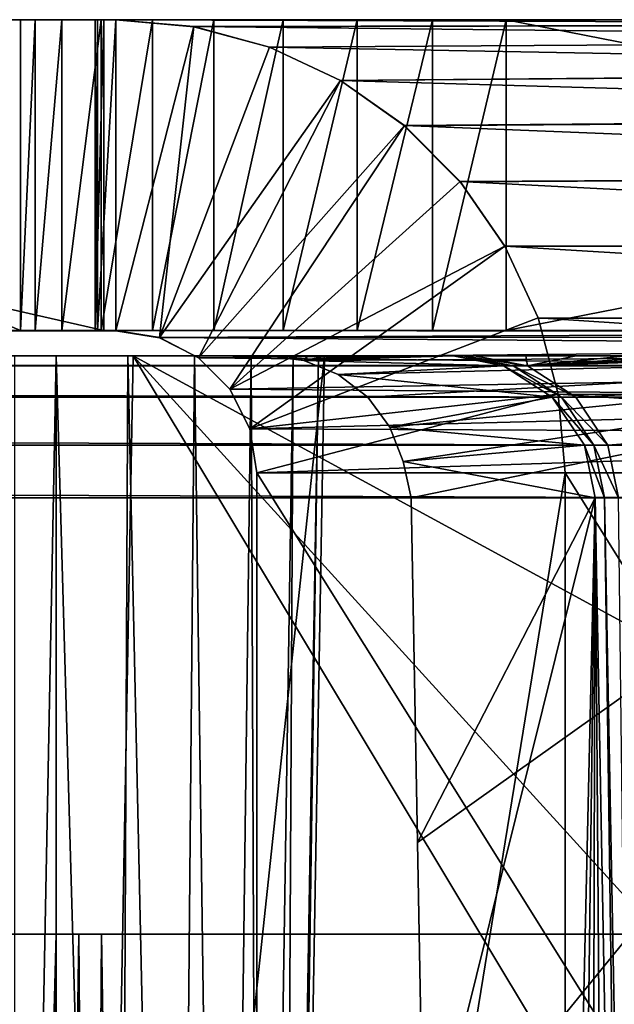
# Model space of a CAD drawing. Units: feet. Extents: x -15.9 to 15.9, y -5 to 4.6.
# Drawn here: x -8.7 to -8.5, y -1.7 to -1.5 of the extents above; entities that cross this region are included whole.
import ezdxf

# ---------------------------------------------------------------- set-up
doc = ezdxf.new("R2010")
doc.units = ezdxf.units.FT
doc.header["$MEASUREMENT"] = 0
doc.layers.get('0').update_dxf_attribs({"color": 255})
doc.layers.add('AFUWA-3-ARPM', color=4, linetype='Continuous')
doc.layers.add('AFUWA-P', color=2, linetype='Continuous')

# ---------------------------------------------------------------- blocks, each defined once
blk = doc.blocks.new('A$C1FDF0F35')
at = {"linetype": 'Continuous', "lineweight": 0}
for p, q in [((-15.17104, 5.56025), (-14.89224, 5.56025)), ((-14.89224, 5.56025), (-15.17104, 5.56025)), ((-14.88976, 5.56025), (-14.89224, 5.56025)), ((-14.89224, 5.56025), (-14.88976, 5.56025)), ((-14.89224, 5.49675), (-14.89224, 5.56025)), ((-14.89224, 5.56025), (-14.89224, 5.49675)), ((-14.88976, 5.49675), (-14.88976, 5.56025)), ((-14.87382, 5.55885), (-14.88976, 5.56025)), ((-14.88976, 5.56025), (-14.6479, 5.56025)), ((-14.87382, 5.55885), (-14.88976, 5.56025)), ((-14.88976, 5.56025), (-14.88976, 5.49675)), ((-14.88976, 5.56025), (-14.6479, 5.56025)), ((-14.87382, 5.55885), (-14.63492, 5.55934)), ((-14.87382, 5.55885), (-14.85837, 5.55468)), ((-14.85837, 5.55468), (-14.87382, 5.55885)), ((-14.85837, 5.55468), (-14.62053, 5.55613)), ((-14.84385, 5.54786), (-14.85837, 5.55468)), ((-14.84385, 5.54786), (-14.85837, 5.55468)), ((-14.84385, 5.54786), (-14.60528, 5.54991)), ((-14.83076, 5.53862), (-14.84385, 5.54786)), ((-14.83076, 5.53862), (-14.84385, 5.54786)), ((-14.83076, 5.53862), (-14.59082, 5.54055)), ((-14.83076, 5.53862), (-14.81943, 5.5272)), ((-14.83076, 5.53862), (-14.81943, 5.5272)), ((-14.57822, 5.52849), (-14.81943, 5.5272)), ((-14.81026, 5.51401), (-14.81943, 5.5272)), ((-14.81026, 5.51401), (-14.81943, 5.5272)), ((-14.81026, 5.51401), (-14.56815, 5.51434)), ((-14.80349, 5.49938), (-14.81026, 5.51401)), ((-14.81026, 5.51401), (-14.80349, 5.49938)), ((-14.80143, 5.49164), (-14.80349, 5.49938)), ((-14.80349, 5.49938), (-14.80143, 5.49164)), ((-14.56103, 5.49894), (-14.80349, 5.49938)), ((-15.17104, 5.49675), (-14.89224, 5.49675)), ((-14.89224, 5.49675), (-15.17104, 5.49675)), ((-14.89224, 5.49675), (-14.88976, 5.49675)), ((-14.88976, 5.49675), (-14.89224, 5.49675)), ((-14.88976, 5.49675), (-14.88087, 5.49533)), ((-14.88976, 5.49675), (-14.88087, 5.49533)), ((-14.88087, 5.49533), (-14.87366, 5.49164)), ((-14.88087, 5.49533), (-14.87366, 5.49164)), ((-14.91047, 5.49164), (-14.90199, 5.49164)), ((-14.90199, 5.49164), (-14.91047, 5.49164)), ((-14.90199, 5.05148), (-14.90199, 5.49164)), ((-14.90199, 5.49164), (-14.88732, 5.49164)), ((-14.90199, 5.49164), (-14.90199, 5.05148)), ((-14.90199, 5.49164), (-14.88732, 5.49164)), ((-14.89428, 5.05148), (-14.8862, 5.49164)), ((-14.89428, 5.05148), (-14.8862, 5.49164)), ((-14.8877, 5.41014), (-14.88732, 5.49164)), ((-14.8862, 5.49164), (-14.88732, 5.49164)), ((-14.88732, 5.49164), (-14.8862, 5.49164)), ((-14.8862, 5.49164), (-14.76108, 5.49164)), ((-14.76108, 5.49164), (-14.8862, 5.49164))]:
    blk.add_line(p, q, dxfattribs=at)

msp = doc.modelspace()

# ---------------------------------------------------------------- linework, layer by layer
at = {"layer": 'AFUWA-3-ARPM'}
for points in [[(-8.6374, -1.58373, 22.94088), (-8.6374, -1.52023, 22.94088), (-8.91619, -1.52023, 22.94088)], [(-8.91619, -1.52023, 22.94088), (-8.91619, -1.58373, 22.94088), (-8.6374, -1.58373, 22.94088)], [(-8.6374, -1.52023, 22.94088), (-8.63916, -1.52023, 22.94066), (-8.91619, -1.52023, 22.94088)], [(-8.86024, -1.52023, 22.51688), (-8.91619, -1.52023, 22.94088), (-8.63916, -1.52023, 22.94066)], [(-8.84173, -1.52023, 22.45976), (-8.86024, -1.52023, 22.51688), (-8.6387, -1.52023, 22.93688)], [(-8.63916, -1.52023, 22.94066), (-8.6387, -1.52023, 22.93688), (-8.86024, -1.52023, 22.51688)], [(-8.6387, -1.52023, 22.93688), (-8.82634, -1.52023, 22.40164), (-8.84173, -1.52023, 22.45976)], [(-8.81412, -1.52023, 22.34267), (-8.82634, -1.52023, 22.40164), (-8.6387, -1.52023, 22.93688)], [(-8.81412, -1.52023, 22.34267), (-8.6387, -1.52023, 22.93688), (-8.80512, -1.52023, 22.28296)], [(-8.80512, -1.52023, 22.28296), (-8.65439, -1.58373, 21.05533), (-8.80512, -1.58373, 22.28296)], [(-8.80512, -1.52023, 22.28296), (-8.65439, -1.52023, 21.05533), (-8.65439, -1.58373, 21.05533)], [(-8.80512, -1.52023, 22.28296), (-8.55513, -1.52023, 20.96751), (-8.65439, -1.52023, 21.05533)], [(-8.80512, -1.52023, 22.28296), (-8.6387, -1.52023, 22.93688), (-8.63492, -1.52023, 22.93735)], [(-8.63492, -1.52023, 22.93735), (-8.55513, -1.52023, 20.96751), (-8.80512, -1.52023, 22.28296)], [(-8.64596, -1.52023, 21.02568), (-8.65142, -1.52023, 21.04052), (-8.65439, -1.52023, 21.05533)], [(-8.64596, -1.52023, 21.02568), (-8.65439, -1.52023, 21.05533), (-8.63794, -1.52023, 21.01144)], [(-8.62746, -1.52023, 20.99845), (-8.65439, -1.52023, 21.05533), (-8.61487, -1.52023, 20.98731)], [(-8.62746, -1.52023, 20.99845), (-8.63794, -1.52023, 21.01144), (-8.65439, -1.52023, 21.05533)], [(-8.65439, -1.52023, 21.05533), (-8.58558, -1.52023, 20.97226), (-8.6007, -1.52023, 20.97849)], [(-8.61487, -1.52023, 20.98731), (-8.65439, -1.52023, 21.05533), (-8.6007, -1.52023, 20.97849)], [(-8.55513, -1.52023, 20.96751), (-8.5702, -1.52023, 20.96865), (-8.65439, -1.52023, 21.05533)], [(-8.65439, -1.52023, 21.05533), (-8.5702, -1.52023, 20.96865), (-8.58558, -1.52023, 20.97226)], [(-8.65439, -1.58373, 21.05533), (-8.65142, -1.52023, 21.04052), (-8.65142, -1.58373, 21.04052)], [(-8.65439, -1.58373, 21.05533), (-8.65439, -1.52023, 21.05533), (-8.65142, -1.52023, 21.04052)], [(-8.65142, -1.58373, 21.04052), (-8.65142, -1.52023, 21.04052), (-8.64596, -1.52023, 21.02568)], [(-8.64596, -1.52023, 21.02568), (-8.64596, -1.58373, 21.02568), (-8.65142, -1.58373, 21.04052)], [(-8.64596, -1.52023, 21.02568), (-8.63794, -1.52023, 21.01144), (-8.64596, -1.58373, 21.02568)], [(-8.63794, -1.58373, 21.01144), (-8.64596, -1.58373, 21.02568), (-8.63794, -1.52023, 21.01144)], [(-8.63916, -1.58373, 22.94066), (-8.63916, -1.52023, 22.94066), (-8.6374, -1.52023, 22.94088)], [(-8.63916, -1.58373, 22.94066), (-8.6374, -1.52023, 22.94088), (-8.6374, -1.58373, 22.94088)], [(-8.6387, -1.52023, 22.93688), (-8.63916, -1.52023, 22.94066), (-8.63916, -1.58373, 22.94066)], [(-8.6387, -1.52023, 22.93688), (-8.63916, -1.58373, 22.94066), (-8.6387, -1.58373, 22.93688)], [(-8.63492, -1.52023, 22.93735), (-8.6387, -1.52023, 22.93688), (-8.6387, -1.58373, 22.93688)], [(-8.63492, -1.52023, 22.93735), (-8.6387, -1.58373, 22.93688), (-8.63492, -1.58373, 22.93735)], [(-8.62746, -1.52023, 20.99845), (-8.63794, -1.58373, 21.01144), (-8.63794, -1.52023, 21.01144)], [(-8.63794, -1.58373, 21.01144), (-8.62746, -1.52023, 20.99845), (-8.62746, -1.58373, 20.99845)], [(-8.63492, -1.52023, 22.93735), (-8.39305, -1.52023, 20.96751), (-8.55513, -1.52023, 20.96751)], [(-8.63492, -1.52023, 22.93735), (-8.61897, -1.52164, 22.93931), (-8.38007, -1.52114, 20.96805)], [(-8.63492, -1.52023, 22.93735), (-8.38007, -1.52114, 20.96805), (-8.39305, -1.52023, 20.96751)], [(-8.61897, -1.52164, 22.93931), (-8.63492, -1.52023, 22.93735), (-8.63492, -1.58373, 22.93735)], [(-8.63492, -1.58373, 22.93735), (-8.62603, -1.58515, 22.93844), (-8.61897, -1.52164, 22.93931)], [(-8.62746, -1.58373, 20.99845), (-8.62746, -1.52023, 20.99845), (-8.61487, -1.52023, 20.98731)], [(-8.62746, -1.58373, 20.99845), (-8.61487, -1.52023, 20.98731), (-8.61487, -1.58373, 20.98731)], [(-8.62603, -1.58515, 22.93844), (-8.60353, -1.52581, 22.9412), (-8.61897, -1.52164, 22.93931)], [(-8.36569, -1.52435, 20.96862), (-8.38007, -1.52114, 20.96805), (-8.61897, -1.52164, 22.93931)], [(-8.60353, -1.52581, 22.9412), (-8.36569, -1.52435, 20.96862), (-8.61897, -1.52164, 22.93931)], [(-8.6007, -1.58373, 20.97849), (-8.61487, -1.58373, 20.98731), (-8.6007, -1.52023, 20.97849)], [(-8.61487, -1.52023, 20.98731), (-8.6007, -1.52023, 20.97849), (-8.61487, -1.58373, 20.98731)], [(-8.58558, -1.52023, 20.97226), (-8.58558, -1.58373, 20.97226), (-8.6007, -1.58373, 20.97849)], [(-8.6007, -1.58373, 20.97849), (-8.6007, -1.52023, 20.97849), (-8.58558, -1.52023, 20.97226)], [(-8.58558, -1.58373, 20.97226), (-8.5702, -1.52023, 20.96865), (-8.5702, -1.58373, 20.96865)], [(-8.5702, -1.52023, 20.96865), (-8.58558, -1.58373, 20.97226), (-8.58558, -1.52023, 20.97226)], [(-8.5702, -1.52023, 20.96865), (-8.55513, -1.52023, 20.96751), (-8.5702, -1.58373, 20.96865)], [(-8.5702, -1.58373, 20.96865), (-8.55513, -1.52023, 20.96751), (-8.55513, -1.58373, 20.96751)], [(-8.39305, -1.55198, 20.96751), (-8.55513, -1.52023, 20.96751), (-8.39305, -1.52023, 20.96751)], [(-8.55513, -1.58373, 20.96751), (-8.55513, -1.52023, 20.96751), (-8.39305, -1.55198, 20.96751)], [(-8.58901, -1.53263, 22.94299), (-8.60353, -1.52581, 22.9412), (-8.62603, -1.58515, 22.93844)], [(-8.36569, -1.52435, 20.96862), (-8.60353, -1.52581, 22.9412), (-8.35044, -1.53057, 20.96916)], [(-8.58901, -1.53263, 22.94299), (-8.35044, -1.53057, 20.96916), (-8.60353, -1.52581, 22.9412)], [(-8.35044, -1.53057, 20.96916), (-8.58901, -1.53263, 22.94299), (-8.33598, -1.53993, 20.97093)], [(-8.618, -1.58927, 22.93942), (-8.58901, -1.53263, 22.94299), (-8.62603, -1.58515, 22.93844)], [(-8.618, -1.58927, 22.93942), (-8.57591, -1.54187, 22.94459), (-8.58901, -1.53263, 22.94299)], [(-8.57591, -1.54187, 22.94459), (-8.33598, -1.53993, 20.97093), (-8.58901, -1.53263, 22.94299)], [(-8.57591, -1.54187, 22.94459), (-8.32337, -1.552, 20.97248), (-8.33598, -1.53993, 20.97093)], [(-8.57591, -1.54187, 22.94459), (-8.618, -1.58927, 22.93942), (-8.61163, -1.59569, 22.94021)], [(-8.56458, -1.55328, 22.94598), (-8.57591, -1.54187, 22.94459), (-8.61163, -1.59569, 22.94021)], [(-8.57591, -1.54187, 22.94459), (-8.56458, -1.55328, 22.94598), (-8.32337, -1.552, 20.97248)], [(-8.32337, -1.552, 20.97248), (-8.56458, -1.55328, 22.94598), (-8.31331, -1.56614, 20.97372)], [(-8.39305, -1.55198, 20.96751), (-8.39305, -1.58373, 20.96751), (-8.55513, -1.58373, 20.96751)], [(-8.56458, -1.55328, 22.94598), (-8.61163, -1.59569, 22.94021), (-8.55541, -1.56647, 22.94711)], [(-8.56458, -1.55328, 22.94598), (-8.55541, -1.56647, 22.94711), (-8.31331, -1.56614, 20.97372)], [(-8.31331, -1.56614, 20.97372), (-8.55541, -1.56647, 22.94711), (-8.30618, -1.58154, 20.97459)], [(-8.55541, -1.56647, 22.94711), (-8.61163, -1.59569, 22.94021), (-8.60754, -1.60377, 22.94071)], [(-8.54864, -1.5811, 22.94794), (-8.55541, -1.56647, 22.94711), (-8.60754, -1.60377, 22.94071)], [(-8.30618, -1.58154, 20.97459), (-8.55541, -1.56647, 22.94711), (-8.54864, -1.5811, 22.94794)], [(-8.60754, -1.60377, 22.94071), (-8.5445, -1.59667, 22.94845), (-8.54864, -1.5811, 22.94794)], [(-8.30209, -1.59733, 20.97509), (-8.54864, -1.5811, 22.94794), (-8.5445, -1.59667, 22.94845)], [(-8.30618, -1.58154, 20.97459), (-8.54864, -1.5811, 22.94794), (-8.30209, -1.59733, 20.97509)], [(-8.86024, -1.58373, 22.51688), (-8.63916, -1.58373, 22.94066), (-8.91619, -1.58373, 22.94088)], [(-8.91619, -1.58373, 22.94088), (-8.63916, -1.58373, 22.94066), (-8.6374, -1.58373, 22.94088)], [(-8.6387, -1.58373, 22.93688), (-8.63916, -1.58373, 22.94066), (-8.86024, -1.58373, 22.51688)], [(-8.86024, -1.58373, 22.51688), (-8.84173, -1.58373, 22.45976), (-8.6387, -1.58373, 22.93688)], [(-8.82634, -1.58373, 22.40164), (-8.6387, -1.58373, 22.93688), (-8.84173, -1.58373, 22.45976)], [(-8.6387, -1.58373, 22.93688), (-8.82634, -1.58373, 22.40164), (-8.81412, -1.58373, 22.34267)], [(-8.81412, -1.58373, 22.34267), (-8.80512, -1.58373, 22.28296), (-8.6387, -1.58373, 22.93688)], [(-8.80512, -1.58373, 22.28296), (-8.55513, -1.58373, 20.96751), (-8.63492, -1.58373, 22.93735)], [(-8.6387, -1.58373, 22.93688), (-8.80512, -1.58373, 22.28296), (-8.63492, -1.58373, 22.93735)], [(-8.55513, -1.58373, 20.96751), (-8.80512, -1.58373, 22.28296), (-8.65439, -1.58373, 21.05533)], [(-8.64596, -1.58373, 21.02568), (-8.63794, -1.58373, 21.01144), (-8.65439, -1.58373, 21.05533)], [(-8.63794, -1.58373, 21.01144), (-8.62746, -1.58373, 20.99845), (-8.65439, -1.58373, 21.05533)], [(-8.62746, -1.58373, 20.99845), (-8.61487, -1.58373, 20.98731), (-8.65439, -1.58373, 21.05533)], [(-8.64596, -1.58373, 21.02568), (-8.65439, -1.58373, 21.05533), (-8.65142, -1.58373, 21.04052)], [(-8.58558, -1.58373, 20.97226), (-8.65439, -1.58373, 21.05533), (-8.6007, -1.58373, 20.97849)], [(-8.65439, -1.58373, 21.05533), (-8.61487, -1.58373, 20.98731), (-8.6007, -1.58373, 20.97849)], [(-8.5702, -1.58373, 20.96865), (-8.55513, -1.58373, 20.96751), (-8.65439, -1.58373, 21.05533)], [(-8.5702, -1.58373, 20.96865), (-8.65439, -1.58373, 21.05533), (-8.58558, -1.58373, 20.97226)], [(-8.39305, -1.58373, 20.96751), (-8.63492, -1.58373, 22.93735), (-8.55513, -1.58373, 20.96751)], [(-8.39305, -1.58373, 20.96751), (-8.38887, -1.58398, 20.96697), (-8.63492, -1.58373, 22.93735)], [(-8.38887, -1.58398, 20.96697), (-8.62603, -1.58515, 22.93844), (-8.63492, -1.58373, 22.93735)], [(-8.62603, -1.58515, 22.93844), (-8.38887, -1.58398, 20.96697), (-8.38432, -1.58506, 20.96633)], [(-8.62603, -1.58515, 22.93844), (-8.38432, -1.58506, 20.96633), (-8.37939, -1.58697, 20.9656)], [(-8.37939, -1.58697, 20.9656), (-8.618, -1.58927, 22.93942), (-8.62603, -1.58515, 22.93844)], [(-8.37298, -1.59153, 20.96639), (-8.618, -1.58927, 22.93942), (-8.37939, -1.58697, 20.9656)], [(-11.28327, -1.58885, 20.99506), (-9.87757, -1.58885, 21.09559), (-8.51527, -1.58885, 20.99506)], [(-8.51527, -1.59088, 20.98429), (-11.28327, -1.59088, 20.98429), (-11.28327, -1.58885, 20.99506)], [(-8.51527, -1.59088, 20.98429), (-11.28327, -1.58885, 20.99506), (-8.51527, -1.58885, 20.99506)], [(-9.83423, -1.58885, 21.09736), (-8.51527, -1.58885, 20.99506), (-9.87757, -1.58885, 21.09559)], [(-8.51527, -1.58885, 20.99506), (-9.83423, -1.58885, 21.09736), (-9.79101, -1.58885, 21.1009)], [(-8.51527, -1.58885, 20.99506), (-9.79101, -1.58885, 21.1009), (-9.74796, -1.58885, 21.1062)], [(-9.74796, -1.58885, 21.1062), (-9.70516, -1.58885, 21.11325), (-8.51527, -1.58885, 20.99506)], [(-9.70516, -1.58885, 21.11325), (-9.6627, -1.58885, 21.12203), (-8.51527, -1.58885, 20.99506)], [(-9.6627, -1.58885, 21.12203), (-9.62063, -1.58885, 21.13254), (-8.51527, -1.58885, 20.99506)], [(-9.62063, -1.58885, 21.13254), (-9.57901, -1.58885, 21.14476), (-8.51527, -1.58885, 20.99506)], [(-9.53793, -1.58885, 21.15867), (-8.51527, -1.58885, 20.99506), (-9.57901, -1.58885, 21.14476)], [(-9.49746, -1.58885, 21.17425), (-8.51527, -1.58885, 20.99506), (-9.53793, -1.58885, 21.15867)], [(-9.45764, -1.58885, 21.19147), (-8.51527, -1.58885, 20.99506), (-9.49746, -1.58885, 21.17425)], [(-8.51527, -1.58885, 20.99506), (-9.45764, -1.58885, 21.19147), (-9.41858, -1.58885, 21.21028)], [(-8.51527, -1.58885, 20.99506), (-9.41858, -1.58885, 21.21028), (-9.38031, -1.58885, 21.23068)], [(-9.38031, -1.58885, 21.23068), (-9.34289, -1.58885, 21.25262), (-8.51527, -1.58885, 20.99506)], [(-9.34289, -1.58885, 21.25262), (-9.30642, -1.58885, 21.27606), (-8.51527, -1.58885, 20.99506)], [(-9.27092, -1.58885, 21.30097), (-8.51527, -1.58885, 20.99506), (-9.30642, -1.58885, 21.27606)], [(-9.23646, -1.58885, 21.32732), (-8.51527, -1.58885, 20.99506), (-9.27092, -1.58885, 21.30097)], [(-9.20312, -1.58885, 21.35504), (-8.51527, -1.58885, 20.99506), (-9.23646, -1.58885, 21.32732)], [(-9.17093, -1.58885, 21.38411), (-8.51527, -1.58885, 20.99506), (-9.20312, -1.58885, 21.35504)], [(-8.43768, -1.58885, 21.17844), (-8.51527, -1.58885, 20.99506), (-9.17093, -1.58885, 21.38411)], [(-9.13996, -1.58885, 21.41447), (-8.44799, -1.58885, 21.26246), (-9.17093, -1.58885, 21.38411)], [(-8.44799, -1.58885, 21.26246), (-8.43768, -1.58885, 21.17844), (-9.17093, -1.58885, 21.38411)], [(-9.11025, -1.58885, 21.44605), (-8.44799, -1.58885, 21.26246), (-9.13996, -1.58885, 21.41447)], [(-9.08185, -1.58885, 21.47883), (-8.45831, -1.58885, 21.34648), (-9.11025, -1.58885, 21.44605)], [(-8.45831, -1.58885, 21.34648), (-8.44799, -1.58885, 21.26246), (-9.11025, -1.58885, 21.44605)], [(-9.08185, -1.58885, 21.47883), (-9.05482, -1.58885, 21.51275), (-8.45831, -1.58885, 21.34648)], [(-9.02919, -1.58885, 21.54772), (-8.46863, -1.58885, 21.4305), (-9.05482, -1.58885, 21.51275)], [(-8.46863, -1.58885, 21.4305), (-8.45831, -1.58885, 21.34648), (-9.05482, -1.58885, 21.51275)], [(-9.02919, -1.58885, 21.54772), (-8.47894, -1.58885, 21.51452), (-8.46863, -1.58885, 21.4305)], [(-9.00501, -1.58885, 21.58372), (-8.47894, -1.58885, 21.51452), (-9.02919, -1.58885, 21.54772)], [(-9.00501, -1.58885, 21.58372), (-8.98231, -1.58885, 21.62067), (-8.47894, -1.58885, 21.51452)], [(-8.48926, -1.58885, 21.59854), (-8.98231, -1.58885, 21.62067), (-8.96114, -1.58885, 21.65851)], [(-8.98231, -1.58885, 21.62067), (-8.48926, -1.58885, 21.59854), (-8.47894, -1.58885, 21.51452)], [(-8.96114, -1.58885, 21.65851), (-8.94153, -1.58885, 21.6972), (-8.48926, -1.58885, 21.59854)], [(-8.49957, -1.58885, 21.68256), (-8.94153, -1.58885, 21.6972), (-8.92351, -1.58885, 21.73664)], [(-8.49957, -1.58885, 21.68256), (-8.48926, -1.58885, 21.59854), (-8.94153, -1.58885, 21.6972)], [(-8.92351, -1.58885, 21.73664), (-8.90713, -1.58885, 21.77678), (-8.49957, -1.58885, 21.68256)], [(-8.89239, -1.58885, 21.81757), (-8.50989, -1.58885, 21.76658), (-8.90713, -1.58885, 21.77678)], [(-8.49957, -1.58885, 21.68256), (-8.90713, -1.58885, 21.77678), (-8.50989, -1.58885, 21.76658)], [(-8.87934, -1.58885, 21.85892), (-8.52021, -1.58885, 21.8506), (-8.89239, -1.58885, 21.81757)], [(-8.52021, -1.58885, 21.8506), (-8.50989, -1.58885, 21.76658), (-8.89239, -1.58885, 21.81757)], [(-8.52021, -1.58885, 21.8506), (-8.87934, -1.58885, 21.85892), (-8.86798, -1.58885, 21.90076)], [(-8.86798, -1.58885, 21.90076), (-8.85833, -1.58885, 21.94305), (-8.53052, -1.58885, 21.93462)], [(-8.52021, -1.58885, 21.8506), (-8.86798, -1.58885, 21.90076), (-8.53052, -1.58885, 21.93462)], [(-8.53052, -1.58885, 21.93462), (-8.85833, -1.58885, 21.94305), (-8.8504, -1.58885, 21.98568)], [(-8.54084, -1.58885, 22.01864), (-8.53052, -1.58885, 21.93462), (-8.8504, -1.58885, 21.98568)], [(-8.54084, -1.58885, 22.01864), (-8.8504, -1.58885, 21.98568), (-8.84423, -1.58885, 22.02859)], [(-8.54084, -1.58885, 22.01864), (-8.84423, -1.58885, 22.02859), (-8.83982, -1.58885, 22.07174)], [(-8.83982, -1.58885, 22.07174), (-8.55116, -1.58885, 22.10266), (-8.54084, -1.58885, 22.01864)], [(-8.83717, -1.58885, 22.11499), (-8.55116, -1.58885, 22.10266), (-8.83982, -1.58885, 22.07174)], [(-8.83717, -1.58885, 22.11499), (-8.67019, -1.58885, 22.21248), (-8.55116, -1.58885, 22.10266)], [(-8.65563, -1.58885, 22.21052), (-8.55116, -1.58885, 22.10266), (-8.67019, -1.58885, 22.21248)], [(-8.55116, -1.58885, 22.10266), (-8.65563, -1.58885, 22.21052), (-8.64714, -1.58885, 22.21052)], [(-8.65563, -2.02901, 22.2182), (-8.64714, -2.02901, 22.2182), (-8.64714, -1.58885, 22.21052)], [(-8.65563, -2.02901, 22.2182), (-8.64714, -1.58885, 22.21052), (-8.65563, -1.58885, 22.21052)], [(-8.64714, -1.58885, 22.21052), (-8.63452, -2.02901, 22.21992), (-8.63247, -1.58885, 22.21251)], [(-8.64714, -1.58885, 22.21052), (-8.64714, -2.02901, 22.2182), (-8.63452, -2.02901, 22.21992)], [(-8.64714, -1.58885, 22.21052), (-8.56163, -1.58885, 22.18667), (-8.55116, -1.58885, 22.10266)], [(-8.63247, -1.58885, 22.21251), (-8.56163, -1.58885, 22.18667), (-8.64714, -1.58885, 22.21052)], [(-8.63943, -2.02901, 23.02097), (-8.63136, -1.58885, 23.0137), (-8.59229, -1.58885, 22.26832)], [(-8.63943, -2.02901, 23.02097), (-8.59229, -1.58885, 22.26832), (-8.59997, -2.02901, 22.26792)], [(-8.63943, -2.02901, 23.02097), (-8.49401, -1.81751, 23.02489), (-8.63136, -1.58885, 23.0137)], [(-8.63452, -2.02901, 22.21992), (-8.62281, -2.02901, 22.22495), (-8.63247, -1.58885, 22.21251)], [(-8.61885, -1.58885, 22.21836), (-8.63247, -1.58885, 22.21251), (-8.62281, -2.02901, 22.22495)], [(-8.61885, -1.58885, 22.21836), (-8.56163, -1.58885, 22.18667), (-8.63247, -1.58885, 22.21251)], [(-8.63136, -1.58885, 23.0137), (-8.48982, -1.58885, 23.02111), (-8.60407, -1.58885, 22.96152)], [(-8.63136, -1.58885, 23.0137), (-8.59989, -1.58885, 22.88174), (-8.59571, -1.58885, 22.80196)], [(-8.63136, -1.58885, 23.0137), (-8.60407, -1.58885, 22.96152), (-8.59989, -1.58885, 22.88174)], [(-8.63136, -1.58885, 23.0137), (-8.59153, -1.58885, 22.72218), (-8.58735, -1.58885, 22.64239)], [(-8.59571, -1.58885, 22.80196), (-8.59153, -1.58885, 22.72218), (-8.63136, -1.58885, 23.0137)], [(-8.63136, -1.58885, 23.0137), (-8.58735, -1.58885, 22.64239), (-8.59229, -1.58885, 22.26832)], [(-8.49261, -1.74129, 23.02363), (-8.63136, -1.58885, 23.0137), (-8.49401, -1.81751, 23.02489)], [(-8.49122, -1.66507, 23.02237), (-8.48982, -1.58885, 23.02111), (-8.63136, -1.58885, 23.0137)], [(-8.49261, -1.74129, 23.02363), (-8.49122, -1.66507, 23.02237), (-8.63136, -1.58885, 23.0137)], [(-8.61287, -2.02901, 22.23292), (-8.61885, -1.58885, 22.21836), (-8.62281, -2.02901, 22.22495)], [(-8.61885, -1.58885, 22.21836), (-8.61287, -2.02901, 22.23292), (-8.6073, -1.58885, 22.22763)], [(-8.6073, -1.58885, 22.22763), (-8.56398, -1.58885, 22.21508), (-8.61885, -1.58885, 22.21836)], [(-8.56398, -1.58885, 22.21508), (-8.56163, -1.58885, 22.18667), (-8.61885, -1.58885, 22.21836)], [(-8.618, -1.58927, 22.93942), (-8.37298, -1.59153, 20.96639), (-8.61163, -1.59569, 22.94021)], [(-8.60547, -2.02901, 22.24319), (-8.6073, -1.58885, 22.22763), (-8.61287, -2.02901, 22.23292)], [(-8.6073, -1.58885, 22.22763), (-8.59869, -1.58885, 22.23958), (-8.56398, -1.58885, 22.21508)], [(-8.60547, -2.02901, 22.24319), (-8.59869, -1.58885, 22.23958), (-8.6073, -1.58885, 22.22763)], [(-8.601, -2.02901, 22.25529), (-8.59869, -1.58885, 22.23958), (-8.60547, -2.02901, 22.24319)], [(-8.48982, -1.58885, 23.02111), (-8.43356, -1.58885, 22.97046), (-8.60407, -1.58885, 22.96152)], [(-8.60407, -1.58885, 22.96152), (-8.43356, -1.58885, 22.97046), (-8.59653, -1.58983, 22.9619)], [(-8.60407, -1.58885, 22.96152), (-8.59653, -1.58983, 22.9619), (-8.59989, -1.58885, 22.88174)], [(-8.5935, -1.58885, 22.25364), (-8.601, -2.02901, 22.25529), (-8.59997, -2.02901, 22.26792)], [(-8.59869, -1.58885, 22.23958), (-8.601, -2.02901, 22.25529), (-8.5935, -1.58885, 22.25364)], [(-8.5935, -1.58885, 22.25364), (-8.59997, -2.02901, 22.26792), (-8.59229, -1.58885, 22.26832)], [(-8.59989, -1.58885, 22.88174), (-8.59653, -1.58983, 22.9619), (-8.59571, -1.58885, 22.80196)], [(-8.566, -1.58885, 22.24351), (-8.59869, -1.58885, 22.23958), (-8.5935, -1.58885, 22.25364)], [(-8.59869, -1.58885, 22.23958), (-8.566, -1.58885, 22.24351), (-8.56398, -1.58885, 22.21508)], [(-8.43356, -1.58885, 22.97046), (-8.58949, -1.59271, 22.96222), (-8.59653, -1.58983, 22.9619)], [(-8.59653, -1.58983, 22.9619), (-8.55569, -1.59088, 22.24405), (-8.566, -1.58885, 22.24351)], [(-8.59653, -1.58983, 22.9619), (-8.566, -1.58885, 22.24351), (-8.57062, -1.58885, 22.32327)], [(-8.57899, -1.58885, 22.48283), (-8.59653, -1.58983, 22.9619), (-8.5748, -1.58885, 22.40305)], [(-8.59653, -1.58983, 22.9619), (-8.57062, -1.58885, 22.32327), (-8.5748, -1.58885, 22.40305)], [(-8.59653, -1.58983, 22.9619), (-8.58317, -1.58885, 22.56261), (-8.58735, -1.58885, 22.64239)], [(-8.59653, -1.58983, 22.9619), (-8.57899, -1.58885, 22.48283), (-8.58317, -1.58885, 22.56261)], [(-8.59653, -1.58983, 22.9619), (-8.58735, -1.58885, 22.64239), (-8.59153, -1.58885, 22.72218)], [(-8.59653, -1.58983, 22.9619), (-8.59153, -1.58885, 22.72218), (-8.59571, -1.58885, 22.80196)], [(-8.55569, -1.59088, 22.24405), (-8.59653, -1.58983, 22.9619), (-8.58949, -1.59271, 22.96222)], [(-8.59229, -1.58885, 22.26832), (-8.566, -1.58885, 22.24351), (-8.5935, -1.58885, 22.25364)], [(-8.57062, -1.58885, 22.32327), (-8.566, -1.58885, 22.24351), (-8.59229, -1.58885, 22.26832)], [(-8.57062, -1.58885, 22.32327), (-8.59229, -1.58885, 22.26832), (-8.5748, -1.58885, 22.40305)], [(-8.58317, -1.58885, 22.56261), (-8.59229, -1.58885, 22.26832), (-8.58735, -1.58885, 22.64239)], [(-8.5748, -1.58885, 22.40305), (-8.59229, -1.58885, 22.26832), (-8.57899, -1.58885, 22.48283)], [(-8.59229, -1.58885, 22.26832), (-8.58317, -1.58885, 22.56261), (-8.57899, -1.58885, 22.48283)], [(-8.58341, -1.5973, 22.96246), (-8.58949, -1.59271, 22.96222), (-8.43356, -1.58885, 22.97046)], [(-8.57893, -1.60342, 22.96258), (-8.58341, -1.5973, 22.96246), (-8.43356, -1.58885, 22.97046)], [(-8.43356, -1.58885, 22.97046), (-8.57622, -1.61043, 22.9626), (-8.57893, -1.60342, 22.96258)], [(-8.57622, -1.61043, 22.9626), (-8.43356, -1.58885, 22.97046), (-8.57456, -1.61786, 22.96256)], [(-8.57327, -1.68828, 22.9614), (-8.57456, -1.61786, 22.96256), (-8.43356, -1.58885, 22.97046)], [(-8.43356, -1.58885, 22.97046), (-8.57198, -1.7587, 22.96024), (-8.57327, -1.68828, 22.9614)], [(-8.44554, -1.96995, 22.96317), (-8.57198, -1.7587, 22.96024), (-8.43356, -1.58885, 22.97046)], [(-8.55373, -1.59088, 22.21598), (-8.566, -1.58885, 22.24351), (-8.55569, -1.59088, 22.24405)], [(-8.566, -1.58885, 22.24351), (-8.55373, -1.59088, 22.21598), (-8.56398, -1.58885, 22.21508)], [(-8.55079, -1.59088, 22.188), (-8.56398, -1.58885, 22.21508), (-8.55373, -1.59088, 22.21598)], [(-8.55079, -1.59088, 22.188), (-8.56163, -1.58885, 22.18667), (-8.56398, -1.58885, 22.21508)], [(-8.55079, -1.59088, 22.188), (-8.55116, -1.58885, 22.10266), (-8.56163, -1.58885, 22.18667)], [(-8.55079, -1.59088, 22.188), (-8.54084, -1.58885, 22.01864), (-8.55116, -1.58885, 22.10266)], [(-8.55079, -1.59088, 22.188), (-8.50989, -1.58885, 21.76658), (-8.52021, -1.58885, 21.8506)], [(-8.41668, -1.59088, 21.09573), (-8.48926, -1.58885, 21.59854), (-8.55079, -1.59088, 22.188)], [(-8.55079, -1.59088, 22.188), (-8.49957, -1.58885, 21.68256), (-8.50989, -1.58885, 21.76658)], [(-8.55079, -1.59088, 22.188), (-8.48926, -1.58885, 21.59854), (-8.49957, -1.58885, 21.68256)], [(-8.55079, -1.59088, 22.188), (-8.53052, -1.58885, 21.93462), (-8.54084, -1.58885, 22.01864)], [(-8.55079, -1.59088, 22.188), (-8.52021, -1.58885, 21.8506), (-8.53052, -1.58885, 21.93462)], [(-11.28327, -1.59088, 20.98429), (-8.51527, -1.59732, 20.97436), (-11.28327, -1.59732, 20.97436)], [(-11.28327, -1.59088, 20.98429), (-8.51527, -1.59088, 20.98429), (-8.51527, -1.59732, 20.97436)], [(-8.36803, -1.59766, 20.967), (-8.61163, -1.59569, 22.94021), (-8.37298, -1.59153, 20.96639)], [(-8.55569, -1.59088, 22.24405), (-8.58949, -1.59271, 22.96222), (-8.54577, -1.59732, 22.24457)], [(-8.54384, -1.59732, 22.21685), (-8.55569, -1.59088, 22.24405), (-8.54577, -1.59732, 22.24457)], [(-8.55569, -1.59088, 22.24405), (-8.54384, -1.59732, 22.21685), (-8.55373, -1.59088, 22.21598)], [(-8.55373, -1.59088, 22.21598), (-8.54093, -1.59732, 22.18921), (-8.55079, -1.59088, 22.188)], [(-8.55373, -1.59088, 22.21598), (-8.54384, -1.59732, 22.21685), (-8.54093, -1.59732, 22.18921)], [(-8.41668, -1.59088, 21.09573), (-8.55079, -1.59088, 22.188), (-8.54093, -1.59732, 22.18921)], [(-8.41668, -1.59088, 21.09573), (-8.54093, -1.59732, 22.18921), (-8.40682, -1.59732, 21.09694)], [(-8.58341, -1.5973, 22.96246), (-8.54577, -1.59732, 22.24457), (-8.58949, -1.59271, 22.96222)], [(-8.60754, -1.60377, 22.94071), (-8.61163, -1.59569, 22.94021), (-8.36803, -1.59766, 20.967)], [(-11.28327, -1.59732, 20.97436), (-8.51527, -1.59732, 20.97436), (-8.51527, -1.60714, 20.96775)], [(-11.28327, -1.59732, 20.97436), (-8.51527, -1.60714, 20.96775), (-11.28327, -1.60714, 20.96775)], [(-8.5445, -1.59667, 22.94845), (-8.60754, -1.60377, 22.94071), (-8.60613, -1.61273, 22.94088)], [(-8.36803, -1.59766, 20.967), (-8.3649, -1.6049, 20.96738), (-8.60754, -1.60377, 22.94071)], [(-8.60613, -1.61273, 22.94088), (-8.54311, -1.61273, 22.94862), (-8.5445, -1.59667, 22.94845)], [(-8.54577, -1.59732, 22.24457), (-8.58341, -1.5973, 22.96246), (-8.57893, -1.60342, 22.96258)], [(-8.57893, -1.60342, 22.96258), (-8.53918, -1.60714, 22.24491), (-8.54577, -1.59732, 22.24457)], [(-8.53725, -1.60714, 22.21742), (-8.54577, -1.59732, 22.24457), (-8.53918, -1.60714, 22.24491)], [(-8.53725, -1.60714, 22.21742), (-8.54384, -1.59732, 22.21685), (-8.54577, -1.59732, 22.24457)], [(-8.30081, -1.61273, 20.97525), (-8.30209, -1.59733, 20.97509), (-8.5445, -1.59667, 22.94845)], [(-8.30081, -1.61273, 20.97525), (-8.5445, -1.59667, 22.94845), (-8.54311, -1.61273, 22.94862)], [(-8.53725, -1.60714, 22.21742), (-8.53437, -1.60714, 22.19002), (-8.54384, -1.59732, 22.21685)], [(-8.53437, -1.60714, 22.19002), (-8.54093, -1.59732, 22.18921), (-8.54384, -1.59732, 22.21685)], [(-8.40682, -1.59732, 21.09694), (-8.54093, -1.59732, 22.18921), (-8.53437, -1.60714, 22.19002)], [(-8.40682, -1.59732, 21.09694), (-8.53437, -1.60714, 22.19002), (-8.40026, -1.60714, 21.09775)], [(-8.60754, -1.60377, 22.94071), (-8.3649, -1.6049, 20.96738), (-8.60613, -1.61273, 22.94088)], [(-8.57622, -1.61043, 22.9626), (-8.53918, -1.60714, 22.24491), (-8.57893, -1.60342, 22.96258)], [(-8.3649, -1.6049, 20.96738), (-8.36384, -1.61273, 20.96751), (-8.60613, -1.61273, 22.94088)], [(-8.51527, -1.61786, 20.96553), (-11.28327, -1.60714, 20.96775), (-8.51527, -1.60714, 20.96775)], [(-11.28327, -1.61786, 20.96553), (-11.28327, -1.60714, 20.96775), (-8.51527, -1.61786, 20.96553)], [(-8.53918, -1.60714, 22.24491), (-8.57622, -1.61043, 22.9626), (-8.53696, -1.61786, 22.24503)], [(-8.53918, -1.60714, 22.24491), (-8.53696, -1.61786, 22.24503), (-8.53504, -1.61786, 22.21762)], [(-8.53918, -1.60714, 22.24491), (-8.53504, -1.61786, 22.21762), (-8.53725, -1.60714, 22.21742)], [(-8.53437, -1.60714, 22.19002), (-8.53725, -1.60714, 22.21742), (-8.53217, -1.61786, 22.19029)], [(-8.53217, -1.61786, 22.19029), (-8.53725, -1.60714, 22.21742), (-8.53504, -1.61786, 22.21762)], [(-8.53217, -1.61786, 22.19029), (-8.40026, -1.60714, 21.09775), (-8.53437, -1.60714, 22.19002)], [(-8.57456, -1.61786, 22.96256), (-8.53696, -1.61786, 22.24503), (-8.57622, -1.61043, 22.9626)], [(-8.60613, -2.00001, 22.94088), (-8.54311, -1.61273, 22.94862), (-8.60613, -1.61273, 22.94088)], [(-8.60613, -2.00001, 22.94088), (-8.54311, -2.00001, 22.94862), (-8.54311, -1.61273, 22.94862)], [(-8.60613, -1.61273, 22.94088), (-8.36384, -1.61273, 20.96751), (-8.36384, -2.00001, 20.96751)], [(-8.36384, -2.00001, 20.96751), (-8.60613, -2.00001, 22.94088), (-8.60613, -1.61273, 22.94088)], [(-8.30081, -2.00001, 20.97525), (-8.30081, -1.61273, 20.97525), (-8.54311, -1.61273, 22.94862)], [(-8.30081, -2.00001, 20.97525), (-8.54311, -1.61273, 22.94862), (-8.54311, -2.00001, 22.94862)], [(-11.28327, -1.61786, 20.96553), (-8.50716, -2.02901, 20.95836), (-11.29138, -2.02901, 20.95836)], [(-8.50716, -2.02901, 20.95836), (-11.28327, -1.61786, 20.96553), (-8.51527, -1.61786, 20.96553)], [(-8.57327, -1.68828, 22.9614), (-8.53696, -1.61786, 22.24503), (-8.57456, -1.61786, 22.96256)], [(-8.57327, -1.68828, 22.9614), (-8.57198, -1.7587, 22.96024), (-8.53696, -1.61786, 22.24503)], [(-8.57198, -1.7587, 22.96024), (-8.54635, -2.02901, 22.56126), (-8.53696, -1.61786, 22.24503)], [(-8.54221, -2.02901, 22.48236), (-8.53696, -1.61786, 22.24503), (-8.54635, -2.02901, 22.56126)], [(-8.53696, -1.61786, 22.24503), (-8.54221, -2.02901, 22.48236), (-8.53808, -2.02901, 22.40346)], [(-8.53394, -2.02901, 22.32456), (-8.53696, -1.61786, 22.24503), (-8.53808, -2.02901, 22.40346)], [(-8.52935, -2.02901, 22.24569), (-8.53696, -1.61786, 22.24503), (-8.53394, -2.02901, 22.32456)], [(-8.52935, -2.02901, 22.24569), (-8.53504, -1.61786, 22.21762), (-8.53696, -1.61786, 22.24503)], [(-8.52727, -2.02901, 22.21829), (-8.53504, -1.61786, 22.21762), (-8.52935, -2.02901, 22.24569)], [(-8.53217, -1.61786, 22.19029), (-8.53504, -1.61786, 22.21762), (-8.52727, -2.02901, 22.21829)], [(-8.5072, -2.02901, 21.07648), (-11.28499, -1.70696, 21.08211), (-11.29134, -2.02901, 21.07648)], [(-8.5072, -2.02901, 21.07648), (-8.51355, -1.70696, 21.08211), (-11.28499, -1.70696, 21.08211)], [(-8.65563, -2.02901, 22.10007), (-8.68377, -1.70696, 22.09678), (-8.64714, -1.70696, 22.09445)], [(-8.64714, -1.70696, 22.09445), (-8.65139, -2.02901, 22.10006), (-8.65563, -2.02901, 22.10007)], [(-8.64714, -2.02901, 22.10008), (-8.65139, -2.02901, 22.10006), (-8.64714, -1.70696, 22.09445)], [(-8.64714, -2.02901, 22.10008), (-8.64714, -1.70696, 22.09445), (-8.64251, -1.70696, 22.09451)], [(-8.64714, -2.02901, 22.10008), (-8.64251, -1.70696, 22.09451), (-8.64004, -2.02901, 22.10022)], [(-8.64251, -1.70696, 22.09451), (-8.63788, -1.70696, 22.0947), (-8.64004, -2.02901, 22.10022)], [(-8.64004, -2.02901, 22.10022), (-8.63788, -1.70696, 22.0947), (-8.63542, -1.86798, 22.09767)], [(-8.51355, -1.70696, 21.08211), (-8.63542, -1.86798, 22.09767), (-8.63788, -1.70696, 22.0947)], [(-8.51355, -1.70696, 21.08211), (-8.5072, -2.02901, 21.07648), (-8.63542, -1.86798, 22.09767)]]:
    msp.add_3dface(points, dxfattribs=at)

# ---------------------------------------------------------------- block references
at = {"layer": 'AFUWA-P'}
msp.add_blockref('A$C1FDF0F35', (6.25485, -7.0806), dxfattribs=at)

doc.saveas('drawing.dxf')
